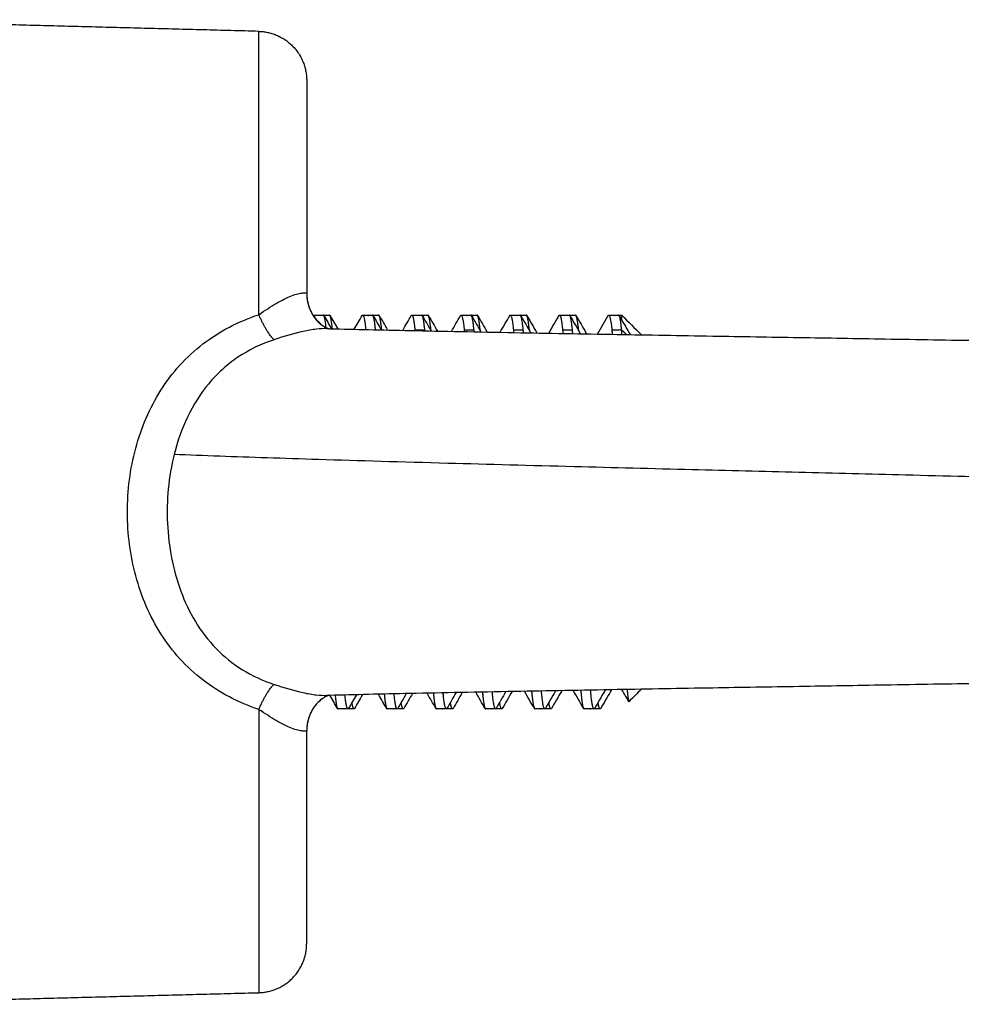
# Model space of a CAD drawing. Units: millimetres. Extents: x 106.72 to 113.24, y 1466.32 to 1474.77.
# Drawn here: x 109.15 to 109.17, y 1471.92 to 1471.95 of the extents above; entities that cross this region are included whole.
import ezdxf

# ---------------------------------------------------------------- set-up
doc = ezdxf.new("R2010")
doc.units = ezdxf.units.MM

# ---------------------------------------------------------------- blocks, each defined once
blk = doc.blocks.new('A042_front')
for points, degree in [([(109.15559, 1471.171662), (109.149949, 1471.17181), (109.144308, 1471.171958)], 2), ([(109.15698, 1471.164458), (109.157105, 1471.164458), (109.15723, 1471.164458)], 2), ([(109.157121, 1471.164444), (109.157121, 1471.164444), (109.157121, 1471.164445), (109.157121, 1471.164445)], 3), ([(109.15723, 1471.164458), (109.157308, 1471.164458), (109.157386, 1471.164458)], 2), ([(109.157244, 1471.164445), (109.157309, 1471.164334), (109.157373, 1471.164223), (109.157438, 1471.164111)], 3), ([(109.1574, 1471.164445), (109.157465, 1471.164333), (109.15753, 1471.16422), (109.157596, 1471.164107)], 3), ([(109.158014, 1471.164098), (109.158081, 1471.164213), (109.158148, 1471.164329), (109.158215, 1471.164445)], 3), ([(109.15823, 1471.164458), (109.158355, 1471.164458), (109.15848, 1471.164458)], 2), ([(109.15848, 1471.164458), (109.158558, 1471.164458), (109.158636, 1471.164458)], 2), ([(109.158494, 1471.164445), (109.158564, 1471.164324), (109.158634, 1471.164203), (109.158704, 1471.164082)], 3), ([(109.15865, 1471.164445), (109.158721, 1471.164323), (109.158791, 1471.164201), (109.158862, 1471.164079)], 3), ([(109.159249, 1471.16407), (109.159321, 1471.164195), (109.159393, 1471.16432), (109.159465, 1471.164445)], 3), ([(109.15948, 1471.164458), (109.159605, 1471.164458), (109.15973, 1471.164458)], 2), ([(109.15962, 1471.164443), (109.159621, 1471.164444), (109.159621, 1471.164444), (109.159621, 1471.164445)], 3), ([(109.15973, 1471.164458), (109.159808, 1471.164458), (109.159886, 1471.164458)], 2), ([(109.159744, 1471.164445), (109.159819, 1471.164315), (109.159895, 1471.164185), (109.15997, 1471.164055)], 3), ([(109.1599, 1471.164445), (109.159976, 1471.164314), (109.160052, 1471.164183), (109.160127, 1471.164052)], 3), ([(109.160484, 1471.164045), (109.160561, 1471.164178), (109.160638, 1471.164312), (109.160715, 1471.164445)], 3), ([(109.16073, 1471.164458), (109.160855, 1471.164458), (109.16098, 1471.164458)], 2), ([(109.16098, 1471.164458), (109.161058, 1471.164458), (109.161136, 1471.164458)], 2), ([(109.160994, 1471.164445), (109.161074, 1471.164307), (109.161154, 1471.164169), (109.161234, 1471.164031)], 3), ([(109.16115, 1471.164445), (109.161231, 1471.164306), (109.161311, 1471.164167), (109.161392, 1471.164028)], 3), ([(109.16172, 1471.164021), (109.161802, 1471.164163), (109.161884, 1471.164304), (109.161965, 1471.164445)], 3), ([(109.16198, 1471.164458), (109.162105, 1471.164458), (109.16223, 1471.164458)], 2), ([(109.16212, 1471.164443), (109.162121, 1471.164444), (109.162121, 1471.164445), (109.162121, 1471.164445)], 3), ([(109.16223, 1471.164458), (109.162308, 1471.164458), (109.162386, 1471.164458)], 2), ([(109.162957, 1471.163999), (109.163043, 1471.164147), (109.163129, 1471.164296), (109.163215, 1471.164445)], 3), ([(109.16323, 1471.164458), (109.163355, 1471.164458), (109.16348, 1471.164458)], 2), ([(109.163371, 1471.164444), (109.163371, 1471.164444), (109.163371, 1471.164445), (109.163371, 1471.164445)], 3), ([(109.16348, 1471.164458), (109.163558, 1471.164458), (109.163636, 1471.164458)], 2), ([(109.164194, 1471.163977), (109.164285, 1471.164133), (109.164375, 1471.164289), (109.164465, 1471.164445)], 3), ([(109.16448, 1471.164458), (109.164605, 1471.164458), (109.16473, 1471.164458)], 2), ([(109.16473, 1471.164458), (109.164769, 1471.164458), (109.164808, 1471.164458)], 2), ([(109.164808, 1471.164458), (109.164974, 1471.164291), (109.165141, 1471.164124), (109.165308, 1471.163958)], 3), ([(109.157317, 1471.164114), (109.157317, 1471.164114), (109.157316, 1471.164114), (109.157316, 1471.164114)], 3), ([(109.157316, 1471.164114), (109.157316, 1471.164114), (109.157316, 1471.164114), (109.157316, 1471.164114)], 3), ([(109.159808, 1471.164079), (109.159683, 1471.164079), (109.159558, 1471.164079)], 2), ([(109.161058, 1471.164079), (109.160933, 1471.164079), (109.160808, 1471.164079)], 2), ([(109.162308, 1471.164079), (109.162183, 1471.164079), (109.162058, 1471.164079)], 2), ([(109.163558, 1471.164079), (109.163433, 1471.164079), (109.163308, 1471.164079)], 2), ([(109.164808, 1471.164079), (109.164683, 1471.164079), (109.164558, 1471.164079)], 2), ([(109.164932, 1471.163964), (109.16487, 1471.164021), (109.164808, 1471.164079)], 2), ([(109.15738, 1471.154806), (109.15738, 1471.154806), (109.15738, 1471.154806), (109.15738, 1471.154806)], 3), ([(109.15738, 1471.154806), (109.15738, 1471.154806), (109.15738, 1471.154806), (109.15738, 1471.154806)], 3), ([(109.15759, 1471.15447), (109.157526, 1471.154581), (109.157462, 1471.154692), (109.157398, 1471.154803)], 3), ([(109.158071, 1471.154819), (109.158004, 1471.154703), (109.157936, 1471.154586), (109.157869, 1471.15447)], 3), ([(109.158229, 1471.154822), (109.158161, 1471.154705), (109.158093, 1471.154587), (109.158025, 1471.15447)], 3), ([(109.15884, 1471.15447), (109.158771, 1471.15459), (109.158701, 1471.154711), (109.158631, 1471.154831)], 3), ([(109.159337, 1471.154847), (109.159265, 1471.154721), (109.159192, 1471.154595), (109.159119, 1471.15447)], 3), ([(109.159495, 1471.15485), (109.159422, 1471.154723), (109.159348, 1471.154597), (109.159275, 1471.15447)], 3), ([(109.16009, 1471.15447), (109.160016, 1471.154599), (109.159941, 1471.154728), (109.159866, 1471.154858)], 3), ([(109.160602, 1471.154872), (109.160524, 1471.154738), (109.160447, 1471.154604), (109.160369, 1471.15447)], 3), ([(109.16076, 1471.154875), (109.160682, 1471.15474), (109.160603, 1471.154605), (109.160525, 1471.15447)], 3), ([(109.16134, 1471.15447), (109.161261, 1471.154607), (109.161181, 1471.154745), (109.161102, 1471.154882)], 3), ([(109.161866, 1471.154897), (109.161784, 1471.154754), (109.161701, 1471.154612), (109.161619, 1471.15447)], 3), ([(109.162024, 1471.154899), (109.161941, 1471.154756), (109.161858, 1471.154613), (109.161775, 1471.15447)], 3), ([(109.16259, 1471.15447), (109.162506, 1471.154615), (109.162422, 1471.15476), (109.162338, 1471.154905)], 3), ([(109.16384, 1471.15447), (109.163752, 1471.154623), (109.163664, 1471.154775), (109.163575, 1471.154928)], 3), ([(109.164986, 1471.15465), (109.164929, 1471.15475), (109.164871, 1471.154849), (109.164813, 1471.154949)], 3), ([(109.165308, 1471.154958), (109.165204, 1471.154854), (109.1651, 1471.15475), (109.164996, 1471.154646)], 3), ([(109.164987, 1471.154649), (109.16499, 1471.154644), (109.164993, 1471.154643), (109.164996, 1471.154646)], 3), ([(109.164996, 1471.154646), (109.164996, 1471.154646), (109.164997, 1471.154646), (109.164997, 1471.154647)], 3), ([(109.165085, 1471.154748), (109.165085, 1471.154748), (109.165085, 1471.154749), (109.165085, 1471.154749)], 3), ([(109.165085, 1471.154748), (109.165088, 1471.154743), (109.165092, 1471.154741), (109.165095, 1471.154745)], 3), ([(109.157855, 1471.154458), (109.15773, 1471.154458), (109.157605, 1471.154458)], 2), ([(109.157746, 1471.15447), (109.157746, 1471.15447), (109.157746, 1471.15447), (109.157746, 1471.15447)], 3), ([(109.158011, 1471.154458), (109.157933, 1471.154458), (109.157855, 1471.154458)], 2), ([(109.159105, 1471.154458), (109.15898, 1471.154458), (109.158855, 1471.154458)], 2), ([(109.159261, 1471.154458), (109.159183, 1471.154458), (109.159105, 1471.154458)], 2), ([(109.160355, 1471.154458), (109.16023, 1471.154458), (109.160105, 1471.154458)], 2), ([(109.160511, 1471.154458), (109.160433, 1471.154458), (109.160355, 1471.154458)], 2), ([(109.161605, 1471.154458), (109.16148, 1471.154458), (109.161355, 1471.154458)], 2), ([(109.161761, 1471.154458), (109.161683, 1471.154458), (109.161605, 1471.154458)], 2), ([(109.162855, 1471.154458), (109.16273, 1471.154458), (109.162605, 1471.154458)], 2), ([(109.163011, 1471.154458), (109.162933, 1471.154458), (109.162855, 1471.154458)], 2), ([(109.164105, 1471.154458), (109.16398, 1471.154458), (109.163855, 1471.154458)], 2), ([(109.163996, 1471.15447), (109.163996, 1471.15447), (109.163996, 1471.15447), (109.163996, 1471.15447)], 3), ([(109.164261, 1471.154458), (109.164183, 1471.154458), (109.164105, 1471.154458)], 2), ([(109.144308, 1471.146958), (109.149949, 1471.147105), (109.15559, 1471.147253)], 2)]:
    blk.add_open_spline(points, degree=degree)
for points, weights in [([(109.15559, 1471.164468), (109.15559, 1471.171662), (109.15559, 1471.171662)], [1, 0.839799687778, 1]), ([(109.156808, 1471.170413), (109.156808, 1471.170413), (109.156808, 1471.165017)], [1, 0.868170778728, 0.999999752156]), ([(109.15598, 1471.163833), (109.155824, 1471.163955), (109.15559, 1471.164468)], [1, 0.899608588679, 1]), ([(109.156965, 1471.164445), (109.156973, 1471.164458), (109.15698, 1471.164458)], [0.963103291727, 0.961924665012, 0.961939962253]), ([(109.15698, 1471.164458), (109.156997, 1471.164458), (109.157014, 1471.164386)], [0.961939962253, 0.961976778778, 0.968929293698]), ([(109.157121, 1471.164445), (109.157128, 1471.164458), (109.157136, 1471.164458)], [0.963164241809, 0.961955254271, 0.961939962159]), ([(109.157244, 1471.164445), (109.157237, 1471.164458), (109.15723, 1471.164458)], [0.96316424701, 0.96195525616, 0.961939962206]), ([(109.157301, 1471.164139), (109.157274, 1471.164394), (109.157244, 1471.164445)], [0.993744248381, 0.968180277154, 0.96316424701]), ([(109.1574, 1471.164445), (109.157393, 1471.164458), (109.157386, 1471.164458)], [0.963103294205, 0.961924666805, 0.961939962206]), ([(109.15746, 1471.164111), (109.157431, 1471.164391), (109.1574, 1471.164445)], [0.996339998462, 0.968266347611, 0.963103294205]), ([(109.158215, 1471.164445), (109.158223, 1471.164458), (109.15823, 1471.164458)], [0.963103293477, 0.961924666278, 0.96193996222]), ([(109.15823, 1471.164458), (109.15827, 1471.164458), (109.158307, 1471.164091)], [0.96193996222, 0.962024665028, 0.998721038614]), ([(109.158371, 1471.164445), (109.158378, 1471.164458), (109.158386, 1471.164458)], [0.963164245482, 0.961955255605, 0.961939962192]), ([(109.158494, 1471.164445), (109.158487, 1471.164458), (109.15848, 1471.164458)], [0.96316424701, 0.96195525616, 0.961939962206]), ([(109.158557, 1471.164085), (109.158527, 1471.164389), (109.158494, 1471.164445)], [0.99930244856, 0.968703632415, 0.96316424701]), ([(109.15865, 1471.164445), (109.158643, 1471.164458), (109.158636, 1471.164458)], [0.963103294205, 0.961924666805, 0.961939962206]), ([(109.158713, 1471.164082), (109.158683, 1471.164388), (109.15865, 1471.164445)], [0.999303844761, 0.968533259234, 0.963103294205]), ([(109.159465, 1471.164445), (109.159473, 1471.164458), (109.15948, 1471.164458)], [0.963103289571, 0.961924663451, 0.961939962294]), ([(109.159465, 1471.164444), (109.159465, 1471.164445), (109.159465, 1471.164445)], [0.963230496511, 0.96316524361, 0.963103289571]), ([(109.15948, 1471.164458), (109.15952, 1471.164458), (109.159558, 1471.164079)], [0.961939962294, 0.96202614478, 1]), ([(109.159621, 1471.164445), (109.159628, 1471.164458), (109.159636, 1471.164458)], [0.96316423728, 0.961955252627, 0.961939962118]), ([(109.159744, 1471.164445), (109.159737, 1471.164458), (109.15973, 1471.164458)], [0.96316424701, 0.96195525616, 0.961939962206]), ([(109.159808, 1471.164079), (109.159777, 1471.164388), (109.159744, 1471.164445)], [1, 0.968766480233, 0.96316424701]), ([(109.1599, 1471.164445), (109.159893, 1471.164458), (109.159886, 1471.164458)], [0.963103294205, 0.961924666805, 0.961939962206]), ([(109.160715, 1471.164445), (109.160723, 1471.164458), (109.16073, 1471.164458)], [0.963103294972, 0.961924667359, 0.961939962191]), ([(109.16073, 1471.164458), (109.16077, 1471.164458), (109.160808, 1471.164079)], [0.961939962191, 0.962026122228, 1]), ([(109.160871, 1471.164445), (109.160878, 1471.164458), (109.160886, 1471.164458)], [0.963164248617, 0.961957778519, 0.961940031218]), ([(109.160994, 1471.164445), (109.160987, 1471.164458), (109.16098, 1471.164458)], [0.96316424701, 0.96195525616, 0.961939962206]), ([(109.161058, 1471.164079), (109.161027, 1471.164388), (109.160994, 1471.164445)], [1, 0.968766480233, 0.96316424701]), ([(109.16115, 1471.164445), (109.161143, 1471.164458), (109.161136, 1471.164458)], [0.963103294205, 0.961924666805, 0.961939962206]), ([(109.161965, 1471.164445), (109.161973, 1471.164458), (109.16198, 1471.164458)], [0.963103290594, 0.961924664192, 0.961939962274]), ([(109.161965, 1471.164444), (109.161965, 1471.164445), (109.161965, 1471.164445)], [0.963215546404, 0.963158126323, 0.963103290594]), ([(109.16198, 1471.164458), (109.16202, 1471.164458), (109.162058, 1471.164079)], [0.961939962274, 0.962026140503, 1]), ([(109.162121, 1471.164445), (109.162128, 1471.164458), (109.162136, 1471.164458)], [0.963164239431, 0.961955253408, 0.961939962137]), ([(109.162244, 1471.164445), (109.162237, 1471.164458), (109.16223, 1471.164458)], [0.96316424701, 0.96195525616, 0.961939962206]), ([(109.162308, 1471.164079), (109.162277, 1471.164388), (109.162244, 1471.164445)], [1, 0.968766480233, 0.96316424701]), ([(109.1624, 1471.164445), (109.162393, 1471.164458), (109.162386, 1471.164458)], [0.963103294205, 0.961924666805, 0.961939962206]), ([(109.163215, 1471.164445), (109.163223, 1471.164458), (109.16323, 1471.164458)], [0.963103291756, 0.961924665033, 0.961939962252]), ([(109.16323, 1471.164458), (109.16327, 1471.164458), (109.163308, 1471.164079)], [0.961939962252, 0.962026135651, 1]), ([(109.163371, 1471.164445), (109.163378, 1471.164458), (109.163386, 1471.164458)], [0.963164241872, 0.961955254294, 0.961939962159]), ([(109.163494, 1471.164445), (109.163487, 1471.164458), (109.16348, 1471.164458)], [0.96316424701, 0.96195525616, 0.961939962206]), ([(109.163558, 1471.164079), (109.163527, 1471.164388), (109.163494, 1471.164445)], [1, 0.968766480233, 0.96316424701]), ([(109.16365, 1471.164445), (109.163643, 1471.164458), (109.163636, 1471.164458)], [0.963103294205, 0.961924666805, 0.961939962206]), ([(109.164465, 1471.164445), (109.164473, 1471.164458), (109.16448, 1471.164458)], [0.963103293498, 0.961924666293, 0.961939962219]), ([(109.16448, 1471.164458), (109.16452, 1471.164458), (109.164558, 1471.164079)], [0.961939962219, 0.962026128382, 1]), ([(109.164621, 1471.164445), (109.164628, 1471.164458), (109.164636, 1471.164458)], [0.963164245526, 0.96195525562, 0.961939962192]), ([(109.164744, 1471.164445), (109.164737, 1471.164458), (109.16473, 1471.164458)], [0.96316424701, 0.96195525616, 0.961939962206]), ([(109.164808, 1471.164079), (109.164777, 1471.164388), (109.164744, 1471.164445)], [1, 0.968766480233, 0.96316424701]), ([(109.164808, 1471.164335), (109.164808, 1471.164458), (109.164808, 1471.164458)], [0.964823021268, 0.976234728837, 1]), ([(109.159558, 1471.164079), (109.159558, 1471.164071), (109.159559, 1471.164064)], [1, 0.999238543882, 0.998492321916]), ([(109.15981, 1471.164059), (109.159809, 1471.164069), (109.159808, 1471.164079)], [0.99797866443, 0.998975544746, 1]), ([(109.160808, 1471.164079), (109.16081, 1471.164059), (109.160812, 1471.164039)], [1, 0.99797364158, 0.996055168164]), ([(109.161062, 1471.164034), (109.16106, 1471.164057), (109.161058, 1471.164079)], [0.995602946405, 0.997734018658, 1]), ([(109.162058, 1471.164079), (109.162061, 1471.164048), (109.162064, 1471.164015)], [1, 0.996812313703, 0.993891608004]), ([(109.162314, 1471.16401), (109.162311, 1471.164046), (109.162308, 1471.164079)], [0.993485549822, 0.996590017282, 1]), ([(109.163308, 1471.164079), (109.163312, 1471.164038), (109.163316, 1471.163992)], [1, 0.995728732953, 0.99193680406]), ([(109.163566, 1471.163988), (109.163562, 1471.164035), (109.163558, 1471.164079)], [0.991566788455, 0.995519691659, 1]), ([(109.164558, 1471.164079), (109.164563, 1471.164028), (109.164568, 1471.16397)], [1, 0.994705370265, 0.990147286297]), ([(109.164808, 1471.163966), (109.164808, 1471.164026), (109.164808, 1471.164079)], [0.98302119912, 0.991093366164, 1]), ([(109.165308, 1471.163958), (109.165308, 1471.163958), (109.165308, 1471.163957)], [1, 0.997595653812, 0.99524221073]), ([(109.15559, 1471.154447), (109.155824, 1471.154961), (109.15598, 1471.155082)], [1, 0.899615127663, 1]), ([(109.15753, 1471.154806), (109.157559, 1471.154524), (109.15759, 1471.15447)], [0.996511552426, 0.968282103756, 0.963103294364]), ([(109.157855, 1471.154458), (109.157816, 1471.154458), (109.157779, 1471.154812)], [0.961939962206, 0.961856739096, 0.997119688075]), ([(109.158777, 1471.154835), (109.158808, 1471.154527), (109.15884, 1471.15447)], [0.999448005525, 0.96854596236, 0.963103292665]), ([(109.165308, 1471.154958), (109.165308, 1471.154958), (109.165308, 1471.154958)], [0.995242283071, 0.997595690765, 1]), ([(109.158011, 1471.154458), (109.157984, 1471.154458), (109.157958, 1471.154624)], [0.961939962206, 0.961996477298, 0.978352834435]), ([(109.159261, 1471.154458), (109.159234, 1471.154458), (109.159208, 1471.154624)], [0.961939962206, 0.961996477298, 0.978352834441]), ([(109.160511, 1471.154458), (109.160484, 1471.154458), (109.160458, 1471.154624)], [0.961939962206, 0.961996477298, 0.978352834441]), ([(109.161761, 1471.154458), (109.161734, 1471.154458), (109.161708, 1471.154624)], [0.961939962206, 0.961996477298, 0.978352834441]), ([(109.163011, 1471.154458), (109.162984, 1471.154458), (109.162958, 1471.154624)], [0.961939962206, 0.961996477298, 0.978352834441]), ([(109.164261, 1471.154458), (109.164234, 1471.154458), (109.164208, 1471.154624)], [0.961939962206, 0.961996477298, 0.978352834441]), ([(109.15559, 1471.154447), (109.15559, 1471.147253), (109.15559, 1471.147253)], [1, 0.839800258857, 1]), ([(109.15759, 1471.15447), (109.157598, 1471.154458), (109.157605, 1471.154458)], [0.963103294364, 0.96192466692, 0.961939962203]), ([(109.157746, 1471.15447), (109.157753, 1471.154458), (109.157761, 1471.154458)], [0.963164247343, 0.961956144213, 0.961939985318]), ([(109.157869, 1471.15447), (109.157862, 1471.154458), (109.157855, 1471.154458)], [0.96316424701, 0.96195525616, 0.961939962206]), ([(109.158025, 1471.15447), (109.158018, 1471.154458), (109.158011, 1471.154458)], [0.963103294205, 0.961924666805, 0.961939962206]), ([(109.15884, 1471.15447), (109.158848, 1471.154458), (109.158855, 1471.154458)], [0.963103292665, 0.961924665681, 0.961939962235]), ([(109.158996, 1471.15447), (109.159004, 1471.154458), (109.159011, 1471.154458)], [0.963164243781, 0.961955254976, 0.961939962176]), ([(109.159119, 1471.15447), (109.159112, 1471.154458), (109.159105, 1471.154458)], [0.96316424701, 0.96195525616, 0.961939962206]), ([(109.159275, 1471.15447), (109.159268, 1471.154458), (109.159261, 1471.154458)], [0.963103294205, 0.961924666805, 0.961939962206]), ([(109.16009, 1471.15447), (109.160098, 1471.154458), (109.160105, 1471.154458)], [0.963103292172, 0.961924665321, 0.961939962245]), ([(109.160246, 1471.15447), (109.160254, 1471.154458), (109.160261, 1471.154458)], [0.963164242746, 0.961955254597, 0.961939962167]), ([(109.160369, 1471.15447), (109.160362, 1471.154458), (109.160355, 1471.154458)], [0.96316424701, 0.96195525616, 0.961939962206]), ([(109.160525, 1471.15447), (109.160518, 1471.154458), (109.160511, 1471.154458)], [0.963103294205, 0.961924666805, 0.961939962206]), ([(109.16134, 1471.15447), (109.161348, 1471.154458), (109.161355, 1471.154458)], [0.963103284809, 0.961924659949, 0.961939962385]), ([(109.161496, 1471.15447), (109.161504, 1471.154458), (109.161511, 1471.154458)], [0.96316422731, 0.96195524894, 0.961939962026]), ([(109.161619, 1471.15447), (109.161612, 1471.154458), (109.161605, 1471.154458)], [0.96316424701, 0.96195525616, 0.961939962206]), ([(109.161775, 1471.15447), (109.161768, 1471.154458), (109.161761, 1471.154458)], [0.963103294205, 0.961924666805, 0.961939962206]), ([(109.16259, 1471.15447), (109.162598, 1471.154458), (109.162605, 1471.154458)], [0.963103303026, 0.96192467324, 0.961939962037]), ([(109.162746, 1471.15447), (109.162753, 1471.154458), (109.162761, 1471.154458)], [0.963164265504, 0.961964903117, 0.961940282272]), ([(109.162869, 1471.15447), (109.162862, 1471.154458), (109.162855, 1471.154458)], [0.96316424701, 0.96195525616, 0.961939962206]), ([(109.163025, 1471.15447), (109.163018, 1471.154458), (109.163011, 1471.154458)], [0.963103294205, 0.961924666805, 0.961939962206]), ([(109.16384, 1471.15447), (109.163848, 1471.154458), (109.163855, 1471.154458)], [0.963103294434, 0.961924666971, 0.961939962201]), ([(109.163996, 1471.15447), (109.164003, 1471.154458), (109.164011, 1471.154458)], [0.963164247488, 0.961956483447, 0.961939994487]), ([(109.164119, 1471.15447), (109.164112, 1471.154458), (109.164105, 1471.154458)], [0.96316424701, 0.96195525616, 0.961939962206]), ([(109.164275, 1471.15447), (109.164268, 1471.154458), (109.164261, 1471.154458)], [0.963103294205, 0.961924666805, 0.961939962206]), ([(109.156808, 1471.148503), (109.156808, 1471.148503), (109.156808, 1471.153899)], [1, 0.868169777423, 1]), ([(109.15559, 1471.147253), (109.156808, 1471.147285), (109.156808, 1471.148503)], [1, 0.716301943425, 1])]:
    blk.add_rational_spline(points, weights, degree=2)
for points, weights, knots in [([(109.15559, 1471.171662), (109.156089, 1471.171649), (109.156442, 1471.171296), (109.156808, 1471.17093), (109.156808, 1471.170413)], [0.989412390648, 0.853553390593, 0.853553390593, 0.853553390593, 1], [0.038135, 0.038135, 0.038135, 1.035534, 1.035534, 2.071068, 2.071068, 2.071068]), ([(109.159965, 1471.164063), (109.159965, 1471.164069), (109.159964, 1471.164075), (109.159933, 1471.164388), (109.1599, 1471.164445)], [0.998797307719, 0.999393826694, 1, 0.968594399659, 0.963103294205], [0.184476409, 0.184476409, 0.184476409, 0.18452381, 0.18452381, 0.186979629, 0.186979629, 0.186979629]), ([(109.161215, 1471.164063), (109.161215, 1471.164069), (109.161214, 1471.164075), (109.161183, 1471.164388), (109.16115, 1471.164445)], [0.99879725699, 0.999393800919, 1, 0.968594399659, 0.963103294205], [0.136857359, 0.136857359, 0.136857359, 0.136904762, 0.136904762, 0.139360581, 0.139360581, 0.139360581]), ([(109.162465, 1471.164063), (109.162465, 1471.164069), (109.162464, 1471.164075), (109.162433, 1471.164388), (109.1624, 1471.164445)], [0.99879725699, 0.999393800919, 1, 0.968594399659, 0.963103294205], [0.089238311, 0.089238311, 0.089238311, 0.089285714, 0.089285714, 0.091741533, 0.091741533, 0.091741533]), ([(109.163715, 1471.164063), (109.163715, 1471.164069), (109.163714, 1471.164075), (109.163683, 1471.164388), (109.16365, 1471.164445)], [0.99879725699, 0.999393800919, 1, 0.968594399659, 0.963103294205], [0.041619264, 0.041619264, 0.041619264, 0.041666667, 0.041666667, 0.044122486, 0.044122486, 0.044122486]), ([(109.159105, 1471.154458), (109.159064, 1471.154458), (109.159026, 1471.15484), (109.159026, 1471.15484), (109.159026, 1471.15484)], [0.961939962206, 0.961853407083, 1, 0.999996380781, 0.999992761905], [0.217255152, 0.217255152, 0.217255152, 0.220238095, 0.220238095, 0.220238378, 0.220238378, 0.220238378]), ([(109.160024, 1471.154861), (109.160025, 1471.15485), (109.160027, 1471.15484), (109.160057, 1471.154527), (109.16009, 1471.15447)], [0.997896886876, 0.998933501071, 1, 0.968594393844, 0.963103292172], [12.377178, 12.377178, 12.377178, 12.435253, 12.435253, 14.145421, 14.145421, 14.145421]), ([(109.160355, 1471.154458), (109.160314, 1471.154458), (109.160277, 1471.15484), (109.160275, 1471.154853), (109.160274, 1471.154866)], [0.961939962206, 0.961853407083, 1, 0.998681031401, 0.997407771354], [0.169636104, 0.169636104, 0.169636104, 0.172619048, 0.172619048, 0.172722187, 0.172722187, 0.172722187]), ([(109.161272, 1471.154885), (109.161274, 1471.154862), (109.161277, 1471.15484), (109.161307, 1471.154527), (109.16134, 1471.15447)], [0.995566833716, 0.997714814092, 1, 0.968594372788, 0.963103284809], [12.310805, 12.310805, 12.310805, 12.435243, 12.435243, 14.145409, 14.145409, 14.145409]), ([(109.161605, 1471.154458), (109.161564, 1471.154458), (109.161527, 1471.15484), (109.161524, 1471.154864), (109.161522, 1471.15489)], [0.961939962206, 0.961853407083, 1, 0.9974829315, 0.995132326346], [0.122017057, 0.122017057, 0.122017057, 0.125, 0.125, 0.125196827, 0.125196827, 0.125196827]), ([(109.16252, 1471.154909), (109.162523, 1471.154873), (109.162527, 1471.15484), (109.162557, 1471.154527), (109.16259, 1471.15447)], [0.993481876585, 0.99658799986, 1, 0.968594424884, 0.963103303026], [12.249454, 12.249454, 12.249454, 12.435251, 12.435251, 14.145421, 14.145421, 14.145421]), ([(109.162855, 1471.154458), (109.162814, 1471.154458), (109.162777, 1471.15484), (109.162773, 1471.154875), (109.16277, 1471.154913)], [0.961939962206, 0.961853407083, 1, 0.996371444365, 0.993088825018], [0.074398009, 0.074398009, 0.074398009, 0.077380952, 0.077380952, 0.077664694, 0.077664694, 0.077664694]), ([(109.163768, 1471.154931), (109.163772, 1471.154883), (109.163777, 1471.15484), (109.163807, 1471.154527), (109.16384, 1471.15447)], [0.991586947653, 0.995531114157, 1, 0.968594400312, 0.963103294434], [12.1919, 12.1919, 12.1919, 12.435249, 12.435249, 14.145417, 14.145417, 14.145417]), ([(109.164105, 1471.154458), (109.164064, 1471.154458), (109.164027, 1471.15484), (109.164022, 1471.154885), (109.164018, 1471.154936)], [0.961939962206, 0.961853407083, 1, 0.995326706245, 0.991227231208], [0.026778961, 0.026778961, 0.026778961, 0.029761905, 0.029761905, 0.030127342, 0.030127342, 0.030127342])]:
    blk.add_rational_spline(points, weights, degree=2, knots=knots)
for points, knots in [([(109.15559, 1471.164468), (109.155746, 1471.164573), (109.155895, 1471.164672), (109.156176, 1471.164836), (109.156309, 1471.164903), (109.156482, 1471.164969), (109.156536, 1471.164987), (109.156631, 1471.16501), (109.156672, 1471.165017), (109.156773, 1471.165026), (109.156808, 1471.165017), (109.156808, 1471.165017)], [-2.334799, -2.334799, -2.334799, -2.334799, -1.751099, -1.751099, -1.167399, -1.167399, -0.875549, -0.875549, -0.5837, -0.5837, 0, 0, 0, 0]), ([(109.156808, 1471.165017), (109.156808, 1471.164993), (109.156809, 1471.16497), (109.156812, 1471.164909), (109.156817, 1471.164872), (109.156834, 1471.164773), (109.15685, 1471.164712), (109.156892, 1471.164593), (109.156919, 1471.164536), (109.156958, 1471.164469), (109.156967, 1471.164455), (109.156978, 1471.164437), (109.156981, 1471.164433), (109.156998, 1471.164408), (109.157013, 1471.164387), (109.157029, 1471.164368), (109.157038, 1471.164355), (109.157048, 1471.164343), (109.157058, 1471.164332), (109.1571, 1471.164284), (109.157143, 1471.164244), (109.157224, 1471.164182), (109.15726, 1471.16416), (109.157292, 1471.164144), (109.15732, 1471.164129), (109.157343, 1471.16412), (109.157372, 1471.164111), (109.15738, 1471.164109), (109.15738, 1471.164109), (109.15738, 1471.164109), (109.15738, 1471.164109), (109.15738, 1471.164109)], [0.000018, 0.000018, 0.000018, 0.000018, 0.081268, 0.081268, 0.213339, 0.213339, 0.437696, 0.437696, 0.672326, 0.672326, 0.736362, 0.736362, 0.755122, 0.755122, 0.857895, 0.857895, 0.857895, 0.923148, 0.923148, 0.923148, 1.193067, 1.193067, 1.455733, 1.455733, 1.455733, 1.696716, 1.696716, 1.918087, 1.918087, 1.918087, 1.928613, 1.928613, 1.928613, 1.928613]), ([(109.156808, 1471.165017), (109.156808, 1471.164955), (109.156813, 1471.164895), (109.156835, 1471.164764), (109.156854, 1471.164696), (109.156891, 1471.164599), (109.156905, 1471.164568), (109.15693, 1471.164519), (109.15694, 1471.1645), (109.156961, 1471.164464), (109.156972, 1471.164446), (109.156995, 1471.164412), (109.157007, 1471.164395), (109.157032, 1471.164362), (109.157045, 1471.164346), (109.157058, 1471.164331), (109.157083, 1471.164304), (109.157107, 1471.164279), (109.157135, 1471.164254), (109.157138, 1471.164251), (109.157156, 1471.164235), (109.15717, 1471.164224), (109.157197, 1471.164203), (109.15721, 1471.164194), (109.157222, 1471.164186)], [0.000021, 0.000021, 0.000021, 0.000021, 0.212989, 0.212989, 0.466541, 0.466541, 0.593531, 0.593531, 0.67354, 0.67354, 0.755085, 0.755085, 0.838342, 0.838342, 0.923478, 0.923478, 0.923478, 1.080378, 1.080378, 1.100415, 1.100415, 1.193031, 1.193031, 1.278996, 1.278996, 1.278996, 1.278996]), ([(109.156808, 1471.165017), (109.156808, 1471.164993), (109.156809, 1471.16497), (109.156812, 1471.164909), (109.156817, 1471.164872), (109.156834, 1471.164773), (109.15685, 1471.164712), (109.156892, 1471.164593), (109.156919, 1471.164536), (109.156958, 1471.164469), (109.156967, 1471.164455), (109.156978, 1471.164437), (109.156981, 1471.164433), (109.156998, 1471.164408), (109.157013, 1471.164387), (109.157029, 1471.164368), (109.157038, 1471.164355), (109.157048, 1471.164343), (109.157058, 1471.164331), (109.157098, 1471.164287), (109.157138, 1471.164249), (109.157176, 1471.164219)], [0.000018, 0.000018, 0.000018, 0.000018, 0.081258, 0.081258, 0.213344, 0.213344, 0.437706, 0.437706, 0.672262, 0.672262, 0.736295, 0.736295, 0.755138, 0.755138, 0.857825, 0.857825, 0.857825, 0.923167, 0.923167, 0.923167, 1.176212, 1.176212, 1.176212, 1.176212]), ([(109.15685, 1471.164717), (109.156859, 1471.164688), (109.156868, 1471.164659), (109.156891, 1471.164599), (109.156905, 1471.164568), (109.15693, 1471.164519), (109.15694, 1471.1645), (109.156961, 1471.164464), (109.156972, 1471.164446), (109.156995, 1471.164412), (109.157007, 1471.164395), (109.157032, 1471.164362), (109.157045, 1471.164346), (109.157058, 1471.164331), (109.157083, 1471.164304), (109.157107, 1471.164279), (109.157135, 1471.164254), (109.157138, 1471.164251), (109.157142, 1471.164247), (109.157143, 1471.164247), (109.157144, 1471.164246)], [0.357834, 0.357834, 0.357834, 0.357834, 0.4664886, 0.4664886, 0.5935435, 0.5935435, 0.6735552, 0.6735552, 0.7551018, 0.7551018, 0.8383608, 0.8383608, 0.9234973, 0.9234973, 0.9234973, 1.0803081, 1.0803081, 1.1004367, 1.1004367, 1.1062151, 1.1062151, 1.1062151, 1.1062151]), ([(109.15559, 1471.154447), (109.155332, 1471.154533), (109.155083, 1471.154638), (109.154606, 1471.154888), (109.154379, 1471.155032), (109.15396, 1471.155356), (109.153766, 1471.155535), (109.153408, 1471.155931), (109.153247, 1471.156144), (109.152964, 1471.15659), (109.15284, 1471.156824), (109.152628, 1471.157314), (109.152538, 1471.157572), (109.152396, 1471.158097), (109.152344, 1471.158363), (109.152273, 1471.158903), (109.152255, 1471.159179), (109.152255, 1471.159729), (109.152272, 1471.160002), (109.152342, 1471.160545), (109.152396, 1471.160815), (109.152537, 1471.161338), (109.152625, 1471.161592), (109.152838, 1471.162086), (109.152964, 1471.162326), (109.15325, 1471.162775), (109.15341, 1471.162987), (109.153767, 1471.163381), (109.153964, 1471.163563), (109.154383, 1471.163885), (109.154607, 1471.164028), (109.155081, 1471.164276), (109.155332, 1471.164382), (109.15559, 1471.164468)], [-13.160975, -13.160975, -13.160975, -13.160975, -12.338414, -12.338414, -11.515853, -11.515853, -10.693293, -10.693293, -9.870732, -9.870732, -9.048171, -9.048171, -8.22561, -8.22561, -7.403049, -7.403049, -6.580488, -6.580488, -5.757927, -5.757927, -4.935366, -4.935366, -4.112805, -4.112805, -3.290244, -3.290244, -2.467683, -2.467683, -1.645122, -1.645122, -0.822561, -0.822561, 0, 0, 0, 0]), ([(109.162244, 1471.164445), (109.162328, 1471.1643), (109.162412, 1471.164156), (109.162496, 1471.16401), (109.162497, 1471.164008), (109.162498, 1471.164007)], [0, 0, 0, 0, 0.501639, 0.501639, 0.5063716, 0.5063716, 0.5063716, 0.5063716]), ([(109.1624, 1471.164445), (109.162484, 1471.1643), (109.162568, 1471.164156), (109.162653, 1471.164009), (109.162654, 1471.164006), (109.162655, 1471.164004)], [0, 0, 0, 0, 0.5016398, 0.5016398, 0.5096991, 0.5096991, 0.5096991, 0.5096991]), ([(109.163494, 1471.164445), (109.163578, 1471.1643), (109.163662, 1471.164156), (109.163751, 1471.164002), (109.163756, 1471.163993), (109.163761, 1471.163984)], [0, 0, 0, 0, 0.501639, 0.501639, 0.5326766, 0.5326766, 0.5326766, 0.5326766]), ([(109.16365, 1471.164445), (109.163734, 1471.1643), (109.163818, 1471.164156), (109.163907, 1471.164001), (109.163913, 1471.163991), (109.163919, 1471.163981)], [0, 0, 0, 0, 0.5016398, 0.5016398, 0.5358945, 0.5358945, 0.5358945, 0.5358945]), ([(109.164744, 1471.164445), (109.164828, 1471.1643), (109.164912, 1471.164156), (109.165005, 1471.163995), (109.165014, 1471.163978), (109.165024, 1471.163962)], [0, 0, 0, 0, 0.501639, 0.501639, 0.5582096, 0.5582096, 0.5582096, 0.5582096]), ([(109.157316, 1471.164114), (109.157237, 1471.164116), (109.157149, 1471.164111), (109.15695, 1471.164089), (109.156836, 1471.164069), (109.156488, 1471.163993), (109.156235, 1471.163917), (109.15598, 1471.163833)], [1.635068, 1.635068, 1.635068, 1.635068, 2.009818, 2.009818, 2.411781, 2.411781, 3.215709, 3.215709, 3.215709, 3.215709]), ([(109.157292, 1471.164144), (109.157297, 1471.164141), (109.157302, 1471.164139), (109.157316, 1471.164132), (109.157324, 1471.164129), (109.157342, 1471.164121), (109.157351, 1471.164118), (109.157365, 1471.164113), (109.15737, 1471.164111), (109.157375, 1471.16411), (109.157376, 1471.16411), (109.157379, 1471.164109), (109.157379, 1471.164109), (109.15738, 1471.164109), (109.15738, 1471.164109), (109.157374, 1471.16411), (109.157351, 1471.164113), (109.157337, 1471.164114), (109.157319, 1471.164114)], [1.4549185, 1.4549185, 1.4549185, 1.4549185, 1.4968329, 1.4968329, 1.578932, 1.578932, 1.6966385, 1.6966385, 1.8094562, 1.8094562, 1.8527069, 1.8527069, 1.9188548, 1.9188548, 1.9188548, 2.1291999, 2.1291999, 2.2991077, 2.2991077, 2.2991077, 2.2991077]), ([(109.157316, 1471.164114), (109.157345, 1471.164113), (109.157374, 1471.164113), (109.157403, 1471.164112), (109.158027, 1471.164097), (109.158707, 1471.164082), (109.159434, 1471.164067), (109.160264, 1471.164049), (109.161155, 1471.164032), (109.16209, 1471.164014), (109.162927, 1471.163999), (109.163798, 1471.163983), (109.164693, 1471.163968), (109.165487, 1471.163954), (109.166298, 1471.16394), (109.167119, 1471.163926), (109.167844, 1471.163914), (109.168576, 1471.163902), (109.169308, 1471.16389), (109.17004, 1471.163878), (109.170773, 1471.163865), (109.171499, 1471.163853), (109.172321, 1471.163839), (109.173136, 1471.163825), (109.173933, 1471.163812), (109.174832, 1471.163796), (109.175709, 1471.16378), (109.176551, 1471.163765), (109.177494, 1471.163747), (109.178395, 1471.16373), (109.179236, 1471.163712), (109.179974, 1471.163697), (109.180666, 1471.163682), (109.181304, 1471.163666), (109.181646, 1471.163658), (109.181972, 1471.16365), (109.182594, 1471.163634), (109.182888, 1471.163625), (109.183165, 1471.163617), (109.183459, 1471.163608), (109.183732, 1471.163598), (109.184234, 1471.163581), (109.184464, 1471.163572), (109.18467, 1471.163564), (109.184742, 1471.163561), (109.184811, 1471.163558), (109.184914, 1471.163554), (109.184948, 1471.163552), (109.185048, 1471.163548), (109.185114, 1471.163545), (109.185211, 1471.16354), (109.185243, 1471.163538), (109.18534, 1471.163533), (109.185404, 1471.163529), (109.185501, 1471.163523), (109.185533, 1471.163521), (109.185663, 1471.163512), (109.185767, 1471.163503), (109.185874, 1471.163492), (109.185949, 1471.163484), (109.18602, 1471.163476), (109.186122, 1471.163462), (109.186154, 1471.163458), (109.18625, 1471.163444), (109.18631, 1471.163434), (109.186395, 1471.163419), (109.186422, 1471.163414), (109.186501, 1471.1634), (109.18655, 1471.16339), (109.186618, 1471.163375), (109.186639, 1471.163371), (109.186701, 1471.163357), (109.186738, 1471.163348), (109.18678, 1471.163338), (109.186788, 1471.163336), (109.186799, 1471.163333), (109.186803, 1471.163332), (109.186809, 1471.16333), (109.186811, 1471.16333), (109.186814, 1471.163329), (109.186815, 1471.163329), (109.186816, 1471.163328), (109.186816, 1471.163328), (109.186817, 1471.163328), (109.186817, 1471.163328), (109.186818, 1471.163328), (109.186818, 1471.163328), (109.186818, 1471.163328)], [12.302432, 12.302432, 12.302432, 12.302432, 12.429887, 12.429887, 12.429887, 15.168618, 15.168618, 15.168618, 18.300434, 18.300434, 18.300434, 21.102111, 21.102111, 21.102111, 23.58878, 23.58878, 23.58878, 25.786939, 25.786939, 25.786939, 27.986166, 27.986166, 27.986166, 30.476672, 30.476672, 30.476672, 33.286243, 33.286243, 33.286243, 36.432014, 36.432014, 36.432014, 39.18856, 39.18856, 39.18856, 40.664651, 40.664651, 42.143009, 42.143009, 42.143009, 43.707026, 43.707026, 45.271834, 45.271834, 45.271834, 45.816583, 45.816583, 46.08887, 46.08887, 46.634496, 46.634496, 46.908075, 46.908075, 47.45767, 47.45767, 47.734111, 47.734111, 48.556099, 48.556099, 48.556099, 49.13341, 49.13341, 49.423123, 49.423123, 50.00423, 50.00423, 50.295467, 50.295467, 50.879131, 50.879131, 51.171518, 51.171518, 51.757467, 51.757467, 51.90429, 51.90429, 51.977703, 51.977703, 52.014409, 52.014409, 52.032763, 52.032763, 52.041939, 52.041939, 52.046528, 52.046528, 52.046542, 52.046542, 52.046542, 52.046542]), ([(109.157333, 1471.164114), (109.157333, 1471.164114), (109.157333, 1471.164114), (109.157328, 1471.164114), (109.157322, 1471.164114), (109.157317, 1471.164114)], [1.60784847, 1.60784847, 1.60784847, 1.60784847, 1.6078543, 1.6078543, 1.6332469, 1.6332469, 1.6332469, 1.6332469]), ([(109.15738, 1471.164109), (109.15738, 1471.164109), (109.157378, 1471.164109), (109.157372, 1471.16411), (109.157368, 1471.164111), (109.157351, 1471.164113), (109.157336, 1471.164114), (109.157319, 1471.164114)], [1.9333638, 1.9333638, 1.9333638, 1.9333638, 2.0251684, 2.0251684, 2.1300412, 2.1300412, 2.2994036, 2.2994036, 2.2994036, 2.2994036]), ([(109.15598, 1471.163833), (109.155652, 1471.163724), (109.15534, 1471.163574), (109.154923, 1471.163294), (109.154792, 1471.163191), (109.154544, 1471.162966), (109.154427, 1471.162843), (109.154105, 1471.162457), (109.153929, 1471.162175), (109.153636, 1471.161565), (109.153524, 1471.161246), (109.153442, 1471.160917)], [-4.125396, -4.125396, -4.125396, -4.125396, -3.094047, -3.094047, -2.578372, -2.578372, -2.062698, -2.062698, -1.031349, -1.031349, 0, 0, 0, 0]), ([(109.153442, 1471.160917), (109.153371, 1471.160634), (109.153322, 1471.160342), (109.153266, 1471.159756), (109.153259, 1471.15946), (109.153286, 1471.158869), (109.153321, 1471.158578), (109.153433, 1471.158004), (109.153511, 1471.157719), (109.153712, 1471.157177), (109.153834, 1471.156919), (109.15413, 1471.156431), (109.154307, 1471.156198), (109.154707, 1471.155786), (109.15493, 1471.155606), (109.155429, 1471.155299), (109.155698, 1471.155176), (109.15598, 1471.155082)], [-7.084876, -7.084876, -7.084876, -7.084876, -6.199267, -6.199267, -5.313657, -5.313657, -4.428048, -4.428048, -3.542438, -3.542438, -2.656829, -2.656829, -1.771219, -1.771219, -0.88561, -0.88561, 0, 0, 0, 0]), ([(109.189803, 1471.159654), (109.189803, 1471.159654), (109.189527, 1471.159771), (109.188349, 1471.159851), (109.186532, 1471.159953), (109.184253, 1471.160043), (109.181513, 1471.160136), (109.178433, 1471.160226), (109.175174, 1471.160313), (109.172143, 1471.160391), (109.169307, 1471.160462), (109.166475, 1471.160533), (109.163455, 1471.16061), (109.16022, 1471.160697), (109.157172, 1471.160785), (109.15493, 1471.16086), (109.153808, 1471.160903), (109.153442, 1471.160917)], [65.236477, 65.236477, 65.236477, 65.236477, 69.374396, 73.431977, 77.337831, 81.036151, 84.48968, 88.432414, 91.958902, 95.088566, 97.854823, 100.621077, 103.750733, 107.277204, 111.219913, 114.673414, 116.487749, 116.487749, 116.487749, 116.487749]), ([(109.186812, 1471.155586), (109.186811, 1471.155585), (109.18681, 1471.155585), (109.186808, 1471.155585), (109.186807, 1471.155584), (109.186804, 1471.155584), (109.186802, 1471.155583), (109.186796, 1471.155582), (109.186793, 1471.155581), (109.186781, 1471.155578), (109.186773, 1471.155576), (109.186731, 1471.155565), (109.186694, 1471.155557), (109.186633, 1471.155543), (109.186612, 1471.155539), (109.186546, 1471.155525), (109.186498, 1471.155515), (109.186413, 1471.155499), (109.186378, 1471.155493), (109.186293, 1471.155479), (109.186242, 1471.15547), (109.186155, 1471.155458), (109.186123, 1471.155453), (109.186022, 1471.15544), (109.185951, 1471.155431), (109.185876, 1471.155423), (109.185807, 1471.155416), (109.18574, 1471.15541), (109.185676, 1471.155405), (109.185636, 1471.155402), (109.185599, 1471.155399), (109.185534, 1471.155394), (109.185502, 1471.155392), (109.185437, 1471.155388), (109.185405, 1471.155386), (109.185309, 1471.15538), (109.185244, 1471.155377), (109.185114, 1471.15537), (109.185048, 1471.155367), (109.184948, 1471.155363), (109.184914, 1471.155361), (109.184811, 1471.155357), (109.184742, 1471.155354), (109.18467, 1471.155352), (109.184464, 1471.155343), (109.184234, 1471.155335), (109.183732, 1471.155317), (109.183459, 1471.155307), (109.183165, 1471.155298), (109.182888, 1471.15529), (109.182594, 1471.155282), (109.181972, 1471.155265), (109.181646, 1471.155257), (109.181304, 1471.155249), (109.180666, 1471.155233), (109.179974, 1471.155218), (109.179236, 1471.155203), (109.178395, 1471.155185), (109.177494, 1471.155168), (109.176551, 1471.15515), (109.175709, 1471.155135), (109.174832, 1471.155119), (109.173933, 1471.155103), (109.173136, 1471.15509), (109.172321, 1471.155076), (109.171499, 1471.155062), (109.170773, 1471.15505), (109.17004, 1471.155038), (109.169308, 1471.155025), (109.168576, 1471.155013), (109.167844, 1471.155001), (109.167119, 1471.154989), (109.166298, 1471.154975), (109.165487, 1471.154961), (109.164693, 1471.154947), (109.163798, 1471.154932), (109.162926, 1471.154916), (109.16209, 1471.154901), (109.161155, 1471.154883), (109.160264, 1471.154866), (109.159434, 1471.154849), (109.158708, 1471.154833), (109.158027, 1471.154818), (109.157403, 1471.154803), (109.157374, 1471.154802), (109.157345, 1471.154802), (109.157316, 1471.154801)], [0, 0, 0, 0, 0.013842, 0.013842, 0.032298, 0.032298, 0.069211, 0.069211, 0.143035, 0.143035, 0.290684, 0.290684, 0.879262, 0.879262, 1.172275, 1.172275, 1.756089, 1.756089, 2.130015, 2.130015, 2.625751, 2.625751, 2.91402, 2.91402, 3.488763, 3.488763, 3.488763, 4.017328, 4.017328, 4.017328, 4.292916, 4.292916, 4.570519, 4.570519, 4.847291, 4.847291, 5.398997, 5.398997, 5.949069, 5.949069, 6.223742, 6.223742, 6.77323, 6.77323, 6.77323, 8.339168, 8.339168, 9.902087, 9.902087, 9.902087, 11.380095, 11.380095, 12.856522, 12.856522, 12.856522, 15.613077, 15.613077, 15.613077, 18.758844, 18.758844, 18.758844, 21.568415, 21.568415, 21.568415, 24.058921, 24.058921, 24.058921, 26.258148, 26.258148, 26.258148, 28.456306, 28.456306, 28.456306, 30.942976, 30.942976, 30.942976, 33.744652, 33.744652, 33.744652, 36.876472, 36.876472, 36.876472, 39.615194, 39.615194, 39.615194, 39.742648, 39.742648, 39.742648, 39.742648]), ([(109.15598, 1471.155082), (109.156235, 1471.154998), (109.156482, 1471.154924), (109.156836, 1471.154846), (109.156947, 1471.154827), (109.157147, 1471.154804), (109.157237, 1471.154799), (109.157316, 1471.154801)], [0, 0, 0, 0, 0.803919, 0.803919, 1.205878, 1.205878, 1.582675, 1.582675, 1.582675, 1.582675]), ([(109.157319, 1471.154801), (109.157337, 1471.154802), (109.157351, 1471.154803), (109.157374, 1471.154805), (109.15738, 1471.154806), (109.15738, 1471.154806), (109.157379, 1471.154806), (109.157379, 1471.154806), (109.157376, 1471.154805), (109.157375, 1471.154805), (109.15737, 1471.154804), (109.157365, 1471.154802), (109.157351, 1471.154797), (109.157342, 1471.154794), (109.157324, 1471.154787), (109.157316, 1471.154783), (109.157302, 1471.154776), (109.157297, 1471.154774), (109.157292, 1471.154771), (109.157272, 1471.154761), (109.15725, 1471.154748), (109.157213, 1471.154723), (109.157199, 1471.154713), (109.15717, 1471.154691), (109.157156, 1471.15468), (109.157138, 1471.154664), (109.157135, 1471.154661), (109.157107, 1471.154636), (109.157083, 1471.154611), (109.157058, 1471.154584), (109.157045, 1471.154569), (109.157032, 1471.154553), (109.157007, 1471.15452), (109.156995, 1471.154504), (109.156972, 1471.154469), (109.156961, 1471.154451), (109.15694, 1471.154415), (109.15693, 1471.154396), (109.156905, 1471.154347), (109.156891, 1471.154316), (109.156854, 1471.154219), (109.156835, 1471.154151), (109.156813, 1471.154021), (109.156808, 1471.15396), (109.156808, 1471.153899)], [0.008072, 0.008072, 0.008072, 0.008072, 0.178001, 0.178001, 0.388345, 0.388345, 0.388345, 0.454442, 0.454442, 0.497743, 0.497743, 0.61056, 0.61056, 0.728267, 0.728267, 0.810367, 0.810367, 0.852768, 0.852768, 0.852768, 1.01799, 1.01799, 1.114075, 1.114075, 1.206688, 1.206688, 1.226817, 1.226817, 1.383638, 1.383638, 1.383638, 1.468774, 1.468774, 1.552033, 1.552033, 1.63358, 1.63358, 1.713592, 1.713592, 1.840646, 1.840646, 2.094142, 2.094142, 2.307114, 2.307114, 2.307114, 2.307114]), ([(109.15738, 1471.154806), (109.15738, 1471.154806), (109.15738, 1471.154806), (109.15738, 1471.154806), (109.15738, 1471.154806), (109.157372, 1471.154805), (109.157343, 1471.154795), (109.157321, 1471.154786), (109.157294, 1471.154772)], [0.3758637, 0.3758637, 0.3758637, 0.3758637, 0.3911743, 0.3911743, 0.3911743, 0.612545, 0.612545, 0.8462263, 0.8462263, 0.8462263, 0.8462263]), ([(109.157379, 1471.154806), (109.157379, 1471.154806), (109.157378, 1471.154806), (109.157376, 1471.154805), (109.157375, 1471.154805), (109.15737, 1471.154804), (109.157365, 1471.154802), (109.157351, 1471.154797), (109.157342, 1471.154794), (109.157324, 1471.154787), (109.157317, 1471.154783), (109.157308, 1471.154779)], [0.4185091, 0.4185091, 0.4185091, 0.4185091, 0.4544909, 0.4544909, 0.4977417, 0.4977417, 0.6105593, 0.6105593, 0.7282658, 0.7282658, 0.805019, 0.805019, 0.805019, 0.805019]), ([(109.157316, 1471.154801), (109.157322, 1471.154801), (109.157327, 1471.154801), (109.157332, 1471.154801), (109.157332, 1471.154801), (109.157333, 1471.154801)], [1.58317574, 1.58317574, 1.58317574, 1.58317574, 1.60783728, 1.60783728, 1.60905918, 1.60905918, 1.60905918, 1.60905918]), ([(109.157319, 1471.154801), (109.157336, 1471.154802), (109.157351, 1471.154803), (109.157368, 1471.154804), (109.157372, 1471.154805), (109.157378, 1471.154806), (109.15738, 1471.154806), (109.15738, 1471.154806)], [0.0098426, 0.0098426, 0.0098426, 0.0098426, 0.1792223, 0.1792223, 0.284094, 0.284094, 0.3758637, 0.3758637, 0.3758637, 0.3758637]), ([(109.16313, 1471.15492), (109.163127, 1471.154915), (109.163124, 1471.154909), (109.163037, 1471.154759), (109.162953, 1471.154615), (109.162869, 1471.15447)], [0.4840432, 0.4840432, 0.4840432, 0.4840432, 0.5020435, 0.5020435, 1.0036825, 1.0036825, 1.0036825, 1.0036825]), ([(109.163287, 1471.154923), (109.163284, 1471.154916), (109.16328, 1471.15491), (109.163193, 1471.154759), (109.163109, 1471.154615), (109.163025, 1471.15447)], [0.4807758, 0.4807758, 0.4807758, 0.4807758, 0.5020445, 0.5020445, 1.0036843, 1.0036843, 1.0036843, 1.0036843]), ([(109.164393, 1471.154942), (109.164385, 1471.154929), (109.164378, 1471.154917), (109.164287, 1471.154759), (109.164203, 1471.154615), (109.164119, 1471.15447)], [0.4581571, 0.4581571, 0.4581571, 0.4581571, 0.5020435, 0.5020435, 1.0036825, 1.0036825, 1.0036825, 1.0036825]), ([(109.16455, 1471.154945), (109.164542, 1471.154931), (109.164534, 1471.154918), (109.164443, 1471.154759), (109.164359, 1471.154615), (109.164275, 1471.15447)], [0.4549845, 0.4549845, 0.4549845, 0.4549845, 0.5020445, 0.5020445, 1.0036843, 1.0036843, 1.0036843, 1.0036843]), ([(109.164948, 1471.154952), (109.16495, 1471.154919), (109.164952, 1471.154889), (109.164959, 1471.154804), (109.164964, 1471.154758), (109.164974, 1471.154689), (109.16498, 1471.154665), (109.164985, 1471.154652), (109.164986, 1471.15465), (109.164987, 1471.154649)], [5.487927, 5.487927, 5.487927, 5.487927, 5.769743, 5.769743, 6.346717, 6.346717, 6.923692, 6.923692, 6.998, 6.998, 6.998, 6.998]), ([(109.157222, 1471.15473), (109.15721, 1471.154721), (109.157197, 1471.154712), (109.157143, 1471.154671), (109.1571, 1471.154632), (109.157058, 1471.154584), (109.157048, 1471.154572), (109.157038, 1471.15456), (109.157029, 1471.154548), (109.157013, 1471.154528), (109.156998, 1471.154508), (109.156981, 1471.154482), (109.156978, 1471.154478), (109.156967, 1471.15446), (109.156958, 1471.154446), (109.156919, 1471.154379), (109.156892, 1471.154322), (109.15685, 1471.154203), (109.156834, 1471.154143), (109.156817, 1471.154043), (109.156812, 1471.154006), (109.156809, 1471.153945), (109.156808, 1471.153922), (109.156808, 1471.153899)], [1.030008, 1.030008, 1.030008, 1.030008, 1.116108, 1.116108, 1.38603, 1.38603, 1.38603, 1.451373, 1.451373, 1.451373, 1.554053, 1.554053, 1.572895, 1.572895, 1.636929, 1.636929, 1.871488, 1.871488, 2.095852, 2.095852, 2.227938, 2.227938, 2.309081, 2.309081, 2.309081, 2.309081]), ([(109.157199, 1471.154713), (109.157194, 1471.15471), (109.157189, 1471.154706), (109.157143, 1471.154671), (109.1571, 1471.154632), (109.157058, 1471.154584), (109.157048, 1471.154572), (109.157038, 1471.15456), (109.157029, 1471.154548), (109.157013, 1471.154528), (109.156998, 1471.154508), (109.156981, 1471.154482), (109.156978, 1471.154478), (109.156967, 1471.15446), (109.156958, 1471.154446), (109.156919, 1471.154379), (109.156892, 1471.154322), (109.15685, 1471.154203), (109.156834, 1471.154142), (109.156817, 1471.154043), (109.156812, 1471.154006), (109.15681, 1471.153961), (109.156809, 1471.153954), (109.156809, 1471.153947)], [1.083933, 1.083933, 1.083933, 1.083933, 1.116194, 1.116194, 1.386113, 1.386113, 1.386113, 1.451366, 1.451366, 1.451366, 1.554133, 1.554133, 1.572892, 1.572892, 1.636929, 1.636929, 1.871561, 1.871561, 2.09592, 2.09592, 2.227992, 2.227992, 2.253315, 2.253315, 2.253315, 2.253315]), ([(109.157141, 1471.154667), (109.157138, 1471.154664), (109.157135, 1471.154661), (109.157107, 1471.154636), (109.157083, 1471.154611), (109.157058, 1471.154584), (109.157045, 1471.154569), (109.157032, 1471.154553), (109.157007, 1471.15452), (109.156995, 1471.154504), (109.156972, 1471.154469), (109.156961, 1471.154451), (109.156948, 1471.154428), (109.156945, 1471.154423), (109.156942, 1471.154419)], [1.206772, 1.206772, 1.206772, 1.206772, 1.2268093, 1.2268093, 1.3837201, 1.3837201, 1.3837201, 1.4688554, 1.4688554, 1.5521128, 1.5521128, 1.6336576, 1.6336576, 1.6547884, 1.6547884, 1.6547884, 1.6547884]), ([(109.156808, 1471.153899), (109.156808, 1471.153898), (109.156772, 1471.153889), (109.156671, 1471.153898), (109.156629, 1471.153905), (109.156535, 1471.153929), (109.156482, 1471.153946), (109.156307, 1471.154013), (109.156176, 1471.154079), (109.155893, 1471.154244), (109.155746, 1471.154342), (109.15559, 1471.154447)], [-2.334827, -2.334827, -2.334827, -2.334827, -1.751121, -1.751121, -1.459267, -1.459267, -1.167414, -1.167414, -0.583707, -0.583707, 0, 0, 0, 0])]:
    blk.add_open_spline(points, degree=3, knots=knots)

msp = doc.modelspace()

# ---------------------------------------------------------------- block references
msp.add_blockref('A042_front', (0, 0.777974))

doc.saveas('drawing.dxf')
